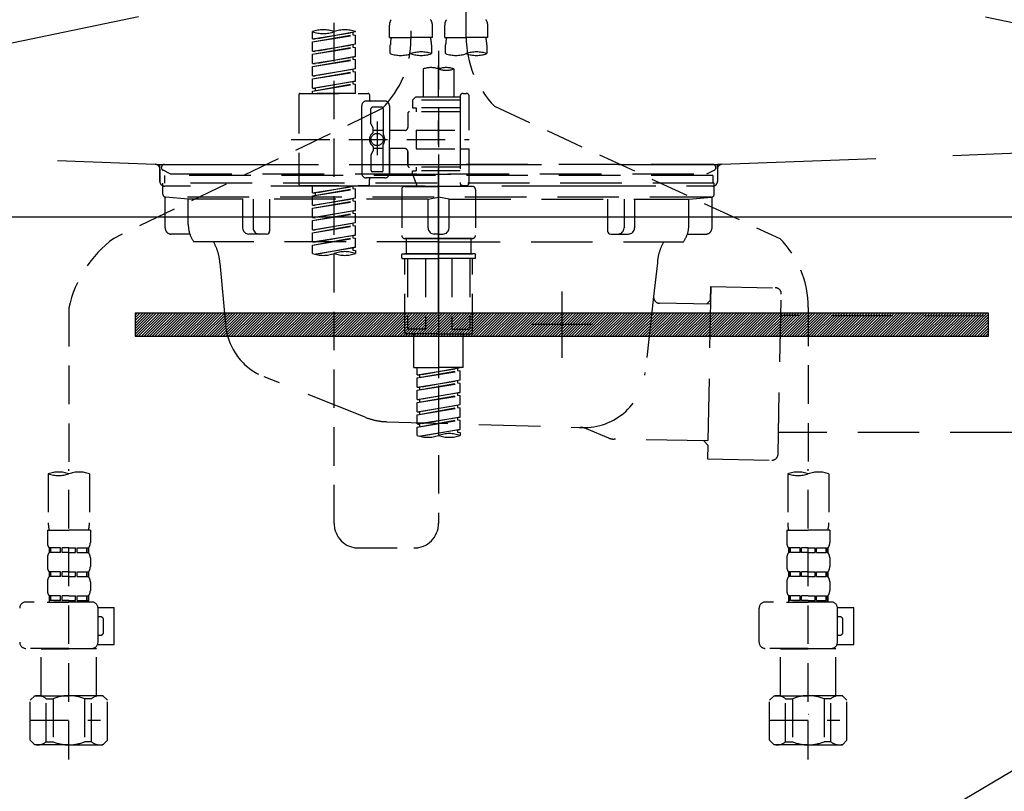
# Model space of a CAD drawing. Extents: x 27948 to 54421, y -22065 to -13195.
# Drawn here: x 44732 to 45052, y -19558 to -19308 of the extents above; entities that cross this region are included whole.
import ezdxf

# ---------------------------------------------------------------- set-up
doc = ezdxf.new("R2010")
doc.units = 0
doc.header["$LTSCALE"] = 50
doc.header["$MEASUREMENT"] = 0
for name, pattern in [('CENTER', [2, 1.25, -0.25, 0.25, -0.25]), ('DASHED', [0.75, 0.5, -0.25]), ('HIDDEN', [0.375, 0.25, -0.125]), ('STYLE_01', [1.40625, 0.9375, -0.15625, 0.15625, -0.15625])]:
    doc.linetypes.add(name, pattern=pattern)
doc.layers.get('DEFPOINTS').update_dxf_attribs({"color": 146, "linetype": 'CONTINUOUS'})
for name, color, linetype in [('122-扉', 6, 'CONTINUOUS'), ('123-扉向き', 231, 'CENTER'), ('140-パーツ芯', 13, 'CENTER'), ('142-把手', 4, 'CONTINUOUS'), ('150-機器', 8, 'CONTINUOUS')]:
    doc.layers.add(name, color=color, linetype=linetype)

# ---------------------------------------------------------------- blocks, each defined once
blk = doc.blocks.new('F402_S')
at = {"layer": '150-機器', "color": 13, "linetype": 'DASHED', "ltscale": 0.5}
for p, q in [((8.98, -168.36), (8.98, -49.87)), ((-8.98, -53.83), (-8.98, -168.99)), ((-33.91, -326.25), (-33.91, -88.06)), ((-15.96, -168.48), (-15.96, -164.44)), ((-1.99, -168.48), (-1.99, -164.44)), ((1.99, -168.48), (1.99, -164.44)), ((15.96, -168.48), (15.96, -164.44)), ((-40.89, -168.94), (-40.89, -166.58)), ((-40.89, -168.94), (-26.93, -166.69)), ((-40.89, -169.94), (-27.78, -167.58)), ((-40.89, -169.94), (-26.93, -167.69)), ((-40.89, -168.94), (-40.04, -169.05)), ((-26.93, -166.69), (-40.04, -169.05)), ((-27.78, -166.84), (-27.78, -167.58)), ((-27.78, -167.58), (-26.93, -167.69)), ((-27.78, -167.58), (-26.93, -167.69)), ((-27.78, -167.58), (-26.93, -167.69)), ((-26.93, -166.69), (-26.93, -166.58)), ((-26.93, -170.68), (-26.93, -167.69)), ((-26.93, -170.68), (-26.93, -167.69)), ((-15.96, -168.48), (-8.98, -168.48)), ((-1.99, -168.48), (-8.98, -168.48)), ((1.99, -168.48), (8.98, -168.48)), ((15.96, -168.48), (8.98, -168.48)), ((-40.89, -172.93), (-40.89, -169.94)), ((-40.89, -172.93), (-26.93, -170.68)), ((-40.89, -173.93), (-27.78, -171.57)), ((-40.89, -173.93), (-26.93, -171.68)), ((-26.93, -170.68), (-40.04, -173.04)), ((-27.78, -170.83), (-27.78, -171.57)), ((-27.78, -170.83), (-27.78, -171.57)), ((-27.78, -171.57), (-26.93, -171.68)), ((-27.78, -171.57), (-26.93, -171.68)), ((-26.93, -174.67), (-26.93, -171.68)), ((-26.93, -174.67), (-26.93, -171.68)), ((-15.66, -173.73), (-15.66, -170.91)), ((-2.29, -170.91), (-2.29, -173.73)), ((2.29, -173.73), (2.29, -170.91)), ((15.66, -170.91), (15.66, -173.73)), ((-40.89, -172.93), (-40.04, -173.04)), ((-40.89, -176.92), (-40.89, -173.93)), ((-40.89, -176.92), (-26.93, -174.67)), ((-40.89, -177.92), (-27.78, -175.56)), ((-40.89, -177.92), (-26.93, -175.67)), ((-26.93, -174.67), (-40.04, -177.03)), ((-27.78, -174.8), (-27.78, -175.56)), ((-27.78, -174.82), (-27.78, -175.56)), ((-27.78, -174.82), (-27.78, -175.56)), ((-27.78, -175.56), (-26.93, -175.67)), ((-27.78, -175.56), (-26.93, -175.67)), ((-27.78, -175.56), (-26.93, -175.67)), ((-27.73, -174.8), (-26.93, -174.67)), ((-26.93, -178.66), (-26.93, -175.67)), ((-26.93, -178.66), (-26.93, -175.67)), ((0, -172.84), (0, -326.25)), ((-40.89, -176.92), (-40.04, -177.03)), ((-40.89, -180.91), (-40.89, -177.92)), ((-40.89, -180.91), (-26.93, -178.66)), ((-26.93, -178.66), (-40.04, -181.02)), ((-27.78, -178.81), (-27.78, -179.55)), ((-27.78, -178.81), (-27.78, -179.55)), ((-4.99, -178.69), (-4.99, -187.88)), ((4.99, -178.69), (4.99, -187.88)), ((-40.89, -181.91), (-27.78, -179.55)), ((-40.89, -181.91), (-26.93, -179.65)), ((-40.89, -180.91), (-40.04, -181.02)), ((-40.89, -184.9), (-40.89, -181.91)), ((-27.78, -179.55), (-26.93, -179.65)), ((-27.78, -179.55), (-26.93, -179.65)), ((-26.93, -182.65), (-26.93, -179.65)), ((-26.93, -182.65), (-26.93, -179.65)), ((-40.89, -184.9), (-26.93, -182.65)), ((-40.89, -185.9), (-27.78, -183.54)), ((-40.89, -185.9), (-26.93, -183.64)), ((-40.89, -184.9), (-40.04, -185)), ((-26.93, -182.65), (-40.04, -185)), ((-40.04, -185), (-40.04, -185.75)), ((-27.78, -182.78), (-27.78, -183.54)), ((-27.78, -182.8), (-27.78, -183.54)), ((-27.78, -182.8), (-27.78, -183.54)), ((-27.78, -183.54), (-26.93, -183.64)), ((-27.78, -183.54), (-26.93, -183.64)), ((-27.73, -182.78), (-26.93, -182.65)), ((-26.93, -186.64), (-26.93, -183.64)), ((-26.93, -186.64), (-26.93, -183.64)), ((-45.38, -187.13), (-45.38, -216.06)), ((-44.88, -186.64), (-22.94, -186.64)), ((-40.89, -186.64), (-40.89, -185.9)), ((-26.93, -186.64), (-40.89, -186.64)), ((-22.44, -187.13), (-22.44, -188.63)), ((-7.48, -187.88), (-8.48, -188.88)), ((-4.99, -187.88), (-7.48, -187.88)), ((6.98, -187.88), (-4.99, -187.88)), ((6.98, -187.63), (6.98, -187.88)), ((6.98, -187.88), (6.98, -198.6)), ((7.98, -186.64), (8.98, -186.64)), ((9.97, -198.6), (9.97, -187.63)), ((-18.32, -191.56), (-105.43, -233.7)), ((-24.93, -201.6), (-24.93, -190.63)), ((-17.45, -189.13), (-23.44, -189.13)), ((-21.94, -196.48), (-21.94, -191.62)), ((-18.45, -191.12), (-21.44, -191.12)), ((-17.95, -191.62), (-17.95, -199.92)), ((-15.96, -190.63), (-15.96, -201.6)), ((6.98, -188.88), (-8.48, -188.88)), ((-8.48, -188.88), (-8.48, -191.37)), ((-8.48, -191.37), (-7.23, -191.37)), ((-7.23, -191.37), (-7.23, -192.62)), ((6.98, -191.37), (-7.23, -191.37)), ((-4.99, -188.68), (-5.04, -188.68)), ((18.19, -190.79), (110.79, -233.73)), ((-9.97, -193.12), (-9.97, -197.66)), ((6.98, -192.62), (-9.47, -192.62)), ((-21.87, -196.73), (-21.31, -197.7)), ((-21.24, -199.2), (-21.24, -197.95)), ((-19.95, -195.73), (-19.95, -206.68)), ((-19.95, -196.61), (-19.95, -206.58)), ((-17.95, -198.65), (-21.24, -198.64)), ((-10.97, -198.65), (-15.96, -198.65)), ((-7.23, -198.6), (-7.23, -204.59)), ((-7.23, -198.6), (9.97, -198.6)), ((6.98, -198.6), (6.98, -215.74)), ((-47.83, -201.6), (9.97, -201.6)), ((-24.93, -201.6), (-24.93, -212.57)), ((-21.24, -204), (-21.24, -205.24)), ((-17.95, -211.57), (-17.95, -203.27)), ((-15.96, -212.57), (-15.96, -201.6)), ((-21.94, -206.72), (-21.94, -211.57)), ((-21.87, -206.47), (-21.31, -205.49)), ((-17.95, -204.55), (-21.24, -204.55)), ((-10.97, -204.54), (-15.96, -204.54)), ((-15.96, -204.54), (-15.96, -212.57)), ((-9.97, -205.54), (-9.97, -210.07)), ((-9.97, -210.07), (-9.97, -205.54)), ((-7.23, -204.59), (9.97, -204.59)), ((7.23, -204.59), (9.97, -204.59)), ((9.97, -215.56), (9.97, -204.59)), ((6.98, -210.57), (-9.47, -210.57)), ((-7.23, -210.57), (-7.23, -211.82)), ((-17.45, -214.06), (-23.44, -214.06)), ((-17.45, -214.06), (-21.94, -214.06)), ((-18.45, -212.07), (-21.44, -212.07)), ((-8.48, -211.82), (-7.23, -211.82)), ((-8.48, -212.82), (-8.48, -211.82)), ((-8.48, -212.82), (6.98, -212.82)), ((-8.48, -212.82), (-6.99, -216.81)), ((6.98, -211.82), (-7.23, -211.82)), ((-44.88, -216.56), (-22.94, -216.56)), ((-40.89, -218.92), (-40.89, -216.56)), ((-40.89, -218.92), (-26.93, -216.67)), ((-26.93, -216.67), (-40.04, -219.02)), ((-27.78, -216.82), (-27.78, -217.56)), ((-22.44, -216.06), (-22.44, -214.56)), ((-10.97, -216.81), (0, -216.81)), ((6.99, -216.81), (-6.99, -216.81)), ((10.97, -216.81), (0, -216.81)), ((7.21, -216.2), (6.99, -216.81)), ((7.98, -216.56), (8.98, -216.56)), ((-40.89, -219.92), (-27.78, -217.56)), ((-40.89, -219.92), (-26.93, -217.66)), ((-40.89, -218.92), (-40.04, -219.02)), ((-40.89, -222.91), (-40.89, -219.92)), ((-40.04, -219.02), (-40.04, -219.77)), ((-27.78, -217.56), (-26.93, -217.66)), ((-27.78, -217.56), (-26.93, -217.66)), ((-27.78, -217.56), (-26.93, -217.66)), ((-26.93, -220.66), (-26.93, -217.66)), ((-26.93, -220.66), (-26.93, -217.66)), ((-11.97, -217.8), (-11.97, -232.76)), ((11.97, -217.8), (11.97, -232.76)), ((-40.89, -222.91), (-26.93, -220.66)), ((-40.89, -223.91), (-27.78, -221.55)), ((-40.89, -223.91), (-26.93, -221.65)), ((-40.89, -222.91), (-40.04, -223.01)), ((-26.93, -220.66), (-40.04, -223.01)), ((-27.78, -220.81), (-27.78, -221.55)), ((-27.78, -220.81), (-27.78, -221.55)), ((-27.78, -221.55), (-26.93, -221.65)), ((-27.78, -221.55), (-26.93, -221.65)), ((-26.93, -224.65), (-26.93, -221.65)), ((-26.93, -224.65), (-26.93, -221.65)), ((-40.89, -226.9), (-40.89, -223.91)), ((-40.89, -226.9), (-26.93, -224.65)), ((-40.89, -227.9), (-27.78, -225.54)), ((-40.89, -227.9), (-26.93, -225.64)), ((-40.89, -226.9), (-40.04, -227)), ((-26.93, -224.65), (-40.04, -227)), ((-27.78, -224.78), (-27.78, -225.54)), ((-27.78, -224.8), (-27.78, -225.54)), ((-27.78, -224.8), (-27.78, -225.54)), ((-27.78, -225.54), (-26.93, -225.64)), ((-27.78, -225.54), (-26.93, -225.64)), ((-27.78, -225.54), (-26.93, -225.64)), ((-27.73, -224.77), (-26.93, -224.65)), ((-26.93, -228.64), (-26.93, -225.64)), ((-26.93, -228.64), (-26.93, -225.64)), ((-40.89, -230.89), (-40.89, -227.9)), ((-40.89, -230.89), (-26.93, -228.64)), ((-40.89, -231.88), (-27.78, -229.53)), ((-40.89, -231.88), (-26.93, -229.63)), ((-26.93, -228.64), (-40.04, -230.99)), ((-27.78, -228.79), (-27.78, -229.53)), ((-27.78, -228.79), (-27.78, -229.53)), ((-27.78, -229.53), (-26.93, -229.63)), ((-27.78, -229.53), (-26.93, -229.63)), ((-26.93, -232.62), (-26.93, -229.63)), ((-26.93, -232.62), (-26.93, -229.63)), ((-40.89, -230.89), (-40.04, -230.99)), ((-40.89, -234.88), (-40.89, -231.88)), ((-40.89, -234.88), (-26.93, -232.62)), ((-26.93, -232.62), (-40.04, -234.98)), ((-27.78, -232.76), (-27.78, -233.52)), ((-27.78, -232.78), (-27.78, -233.52)), ((-27.78, -232.78), (-27.78, -233.52)), ((-27.73, -232.75), (-26.93, -232.62)), ((-40.89, -235.87), (-27.78, -233.52)), ((-40.89, -235.87), (-26.93, -233.62)), ((-40.89, -234.88), (-40.04, -234.98)), ((-40.89, -238.61), (-40.89, -235.87)), ((-27.78, -233.52), (-26.93, -233.62)), ((-27.78, -233.52), (-26.93, -233.62)), ((-26.93, -236.61), (-26.93, -233.62)), ((-26.93, -236.61), (-26.93, -233.62)), ((-10.97, -233.76), (0, -233.76)), ((0, -233.76), (-10.97, -233.76)), ((-10.47, -233.76), (-10.47, -238.75)), ((0, -233.75), (-9.8, -233.75)), ((0, -233.75), (9.8, -233.75)), ((10.97, -233.76), (0, -233.76)), ((0, -233.76), (10.97, -233.76)), ((10.47, -233.76), (10.47, -238.75)), ((-40.36, -238.78), (-26.93, -236.61)), ((-26.93, -236.61), (-39.8, -238.93)), ((-27.78, -236.75), (-27.78, -237.51)), ((-27.78, -236.77), (-27.78, -237.51)), ((-27.78, -236.77), (-27.78, -237.51)), ((-27.78, -237.51), (-26.93, -237.61)), ((-27.78, -237.51), (-26.93, -237.61)), ((-27.73, -236.74), (-26.93, -236.61)), ((-26.93, -237.61), (-26.93, -238.61)), ((-11.97, -240.04), (-11.97, -238.95)), ((-11.77, -238.75), (-10.97, -238.75)), ((-10.97, -238.75), (0, -238.75)), ((-10.47, -238.75), (-10.97, -238.75)), ((0, -238.75), (-10.97, -238.75)), ((-10.47, -238.75), (-10.97, -238.75)), ((10.97, -238.75), (0, -238.75)), ((0, -238.75), (10.97, -238.75)), ((10.47, -238.75), (10.97, -238.75)), ((10.47, -238.75), (10.97, -238.75)), ((11.77, -238.75), (10.97, -238.75)), ((11.97, -240.04), (11.97, -238.95)), ((-11.77, -240.24), (0, -240.24)), ((-10.97, -264.18), (-10.97, -240.24)), ((-10.11, -240.24), (-10.11, -263.18)), ((-4.26, -240.24), (-4.26, -263.18)), ((11.77, -240.24), (0, -240.24)), ((4.26, -240.24), (4.26, -263.18)), ((10.11, -240.24), (10.11, -263.18)), ((10.97, -264.18), (10.97, -240.24)), ((-120, -256.27), (-120, -310.13)), ((120, -256.16), (120, -310.13)), ((0, -264.68), (-10.47, -264.68)), ((-4.26, -263.18), (-10.11, -263.18)), ((-7.98, -275.65), (-7.98, -264.68)), ((0, -264.68), (10.47, -264.68)), ((4.26, -263.18), (10.11, -263.18)), ((7.98, -275.65), (7.98, -264.68)), ((-7.98, -275.65), (0, -275.65)), ((-6.98, -278.01), (-6.98, -275.65)), ((-6.98, -278.01), (6.98, -275.76)), ((-6.98, -279.01), (6.13, -276.65)), ((-6.98, -279.01), (6.98, -276.76)), ((-6.98, -278.01), (-6.13, -278.12)), ((6.98, -275.76), (-6.13, -278.12)), ((7.98, -275.65), (0, -275.65)), ((6.13, -275.91), (6.13, -276.65)), ((6.13, -276.65), (6.98, -276.76)), ((6.13, -276.65), (6.98, -276.76)), ((6.13, -276.65), (6.98, -276.76)), ((6.98, -279.75), (6.98, -276.76)), ((6.98, -279.75), (6.98, -276.76)), ((-6.98, -282), (-6.98, -279.01)), ((-6.98, -282), (6.98, -279.75)), ((-6.98, -283), (6.13, -280.64)), ((-6.98, -283), (6.98, -280.75)), ((-6.13, -278.86), (-6.13, -278.12)), ((6.98, -279.75), (-6.13, -282.11)), ((6.13, -279.9), (6.13, -280.64)), ((6.13, -279.9), (6.13, -280.64)), ((6.13, -280.64), (6.98, -280.75)), ((6.13, -280.64), (6.98, -280.75)), ((6.98, -283.74), (6.98, -280.75)), ((6.98, -283.74), (6.98, -280.75)), ((-6.98, -282), (-6.13, -282.11)), ((-6.98, -285.99), (-6.98, -283)), ((-6.98, -285.99), (6.98, -283.74)), ((-6.13, -282.85), (-6.13, -282.11)), ((6.98, -283.74), (-6.13, -286.1)), ((6.13, -283.88), (6.13, -284.63)), ((6.13, -283.89), (6.13, -284.63)), ((6.13, -283.89), (6.13, -284.63)), ((6.18, -283.87), (6.98, -283.74)), ((-6.98, -286.99), (6.13, -284.63)), ((-6.98, -286.99), (6.98, -284.74)), ((-6.98, -285.99), (-6.13, -286.1)), ((-6.98, -289.98), (-6.98, -286.99)), ((-6.13, -286.84), (-6.13, -286.1)), ((6.13, -284.63), (6.98, -284.74)), ((6.13, -284.63), (6.98, -284.74)), ((6.13, -284.63), (6.98, -284.74)), ((6.98, -287.73), (6.98, -284.74)), ((6.98, -287.73), (6.98, -284.74)), ((-6.98, -289.98), (6.98, -287.73)), ((-6.98, -290.98), (6.13, -288.62)), ((-6.98, -290.98), (6.98, -288.73)), ((-6.98, -289.98), (-6.13, -290.09)), ((6.98, -287.73), (-6.13, -290.09)), ((-6.13, -290.83), (-6.13, -290.09)), ((6.13, -287.88), (6.13, -288.62)), ((6.13, -287.88), (6.13, -288.62)), ((6.13, -288.62), (6.98, -288.73)), ((6.13, -288.62), (6.98, -288.73)), ((6.98, -291.72), (6.98, -288.73)), ((6.98, -291.72), (6.98, -288.73)), ((-6.98, -293.97), (-6.98, -290.98)), ((-6.98, -293.97), (6.98, -291.72)), ((-6.98, -294.97), (6.13, -292.61)), ((-6.98, -294.97), (6.98, -292.72)), ((-6.98, -293.97), (-6.13, -294.08)), ((6.98, -291.72), (-6.13, -294.08)), ((6.13, -291.85), (6.13, -292.61)), ((6.13, -291.87), (6.13, -292.61)), ((6.13, -291.87), (6.13, -292.61)), ((6.13, -292.61), (6.98, -292.72)), ((6.13, -292.61), (6.98, -292.72)), ((6.18, -291.85), (6.98, -291.72)), ((6.98, -295.71), (6.98, -292.72)), ((6.98, -295.71), (6.98, -292.72)), ((-6.98, -297.7), (-6.98, -294.97)), ((-6.45, -297.87), (6.98, -295.71)), ((-6.13, -294.81), (-6.13, -294.08)), ((6.98, -295.71), (-5.89, -298.02)), ((6.13, -295.84), (6.13, -296.6)), ((6.13, -295.86), (6.13, -296.6)), ((6.13, -295.86), (6.13, -296.6)), ((6.13, -296.6), (6.98, -296.7)), ((6.13, -296.6), (6.98, -296.7)), ((6.18, -295.84), (6.98, -295.71)), ((6.98, -296.7), (6.98, -297.7)), ((-120, -402.9), (-120, -308.59)), ((120, -402.9), (120, -308.59)), ((-126.68, -310.13), (-126.68, -326.01)), ((-113.32, -310.13), (-113.32, -326.01)), ((113.32, -310.13), (113.32, -326.01)), ((126.68, -310.13), (126.68, -326.01)), ((-126.98, -328.44), (-126.98, -332.48)), ((-126.98, -328.44), (-120, -328.44)), ((-113.02, -328.44), (-120, -328.44)), ((-113.02, -328.44), (-113.02, -332.48)), ((113.02, -328.44), (113.02, -332.48)), ((113.02, -328.44), (120, -328.44)), ((126.98, -328.44), (120, -328.44)), ((126.98, -328.44), (126.98, -332.48)), ((-126.38, -334.22), (-126.38, -335.72)), ((-125.99, -334.22), (-126.38, -334.22)), ((-125.99, -335.72), (-125.99, -334.22)), ((-125.8, -335.72), (-125.8, -334.22)), ((-122.67, -334.22), (-125.8, -334.22)), ((-122.67, -335.72), (-122.67, -334.22)), ((-122.21, -335.72), (-122.21, -334.22)), ((-120, -334.22), (-122.21, -334.22)), ((-120, -334.22), (-117.79, -334.22)), ((-117.79, -335.72), (-117.79, -334.22)), ((-117.33, -335.72), (-117.33, -334.22)), ((-117.33, -334.22), (-114.2, -334.22)), ((-114.2, -335.72), (-114.2, -334.22)), ((-114.01, -335.72), (-114.01, -334.22)), ((-114.01, -334.22), (-113.62, -334.22)), ((-113.62, -334.22), (-113.62, -335.72)), ((-25.93, -334.22), (-7.98, -334.22)), ((113.62, -334.22), (113.62, -335.72)), ((114.01, -334.22), (113.62, -334.22)), ((114.01, -335.72), (114.01, -334.22)), ((114.2, -335.72), (114.2, -334.22)), ((117.33, -334.22), (114.2, -334.22)), ((117.33, -335.72), (117.33, -334.22)), ((117.79, -335.72), (117.79, -334.22)), ((120, -334.22), (117.79, -334.22)), ((120, -334.22), (122.21, -334.22)), ((122.21, -335.72), (122.21, -334.22)), ((122.67, -335.72), (122.67, -334.22)), ((122.67, -334.22), (125.8, -334.22)), ((125.8, -335.72), (125.8, -334.22)), ((125.99, -335.72), (125.99, -334.22)), ((125.99, -334.22), (126.38, -334.22)), ((126.38, -334.22), (126.38, -335.72)), ((-126.98, -337.46), (-126.98, -340.26)), ((-125.99, -335.72), (-126.38, -335.72)), ((-122.67, -335.72), (-125.8, -335.72)), ((-120, -335.72), (-122.21, -335.72)), ((-120, -335.72), (-117.79, -335.72)), ((-117.33, -335.72), (-114.2, -335.72)), ((-114.01, -335.72), (-113.62, -335.72)), ((-113.02, -337.46), (-113.02, -340.26)), ((113.02, -337.46), (113.02, -340.26)), ((114.01, -335.72), (113.62, -335.72)), ((117.33, -335.72), (114.2, -335.72)), ((120, -335.72), (117.79, -335.72)), ((120, -335.72), (122.21, -335.72)), ((122.67, -335.72), (125.8, -335.72)), ((125.99, -335.72), (126.38, -335.72)), ((126.98, -337.46), (126.98, -340.26)), ((-126.38, -342), (-126.38, -343.5)), ((-125.99, -342), (-126.38, -342)), ((-125.99, -343.5), (-126.38, -343.5)), ((-125.99, -343.5), (-125.99, -342)), ((-125.8, -343.5), (-125.8, -342)), ((-122.67, -342), (-125.8, -342)), ((-122.67, -343.5), (-125.8, -343.5)), ((-122.67, -343.5), (-122.67, -342)), ((-122.21, -343.5), (-122.21, -342)), ((-120, -342), (-122.21, -342)), ((-120, -343.5), (-122.21, -343.5)), ((-120, -342), (-117.79, -342)), ((-120, -343.5), (-117.79, -343.5)), ((-117.79, -343.5), (-117.79, -342)), ((-117.33, -343.5), (-117.33, -342)), ((-117.33, -342), (-114.2, -342)), ((-117.33, -343.5), (-114.2, -343.5)), ((-114.2, -343.5), (-114.2, -342)), ((-114.01, -343.5), (-114.01, -342)), ((-114.01, -342), (-113.62, -342)), ((-114.01, -343.5), (-113.62, -343.5)), ((-113.62, -342), (-113.62, -343.5)), ((113.62, -342), (113.62, -343.5)), ((114.01, -342), (113.62, -342)), ((114.01, -343.5), (113.62, -343.5)), ((114.01, -343.5), (114.01, -342)), ((114.2, -343.5), (114.2, -342)), ((117.33, -342), (114.2, -342)), ((117.33, -343.5), (114.2, -343.5)), ((117.33, -343.5), (117.33, -342)), ((117.79, -343.5), (117.79, -342)), ((120, -342), (117.79, -342)), ((120, -343.5), (117.79, -343.5)), ((120, -342), (122.21, -342)), ((120, -343.5), (122.21, -343.5)), ((122.21, -343.5), (122.21, -342)), ((122.67, -343.5), (122.67, -342)), ((122.67, -342), (125.8, -342)), ((122.67, -343.5), (125.8, -343.5)), ((125.8, -343.5), (125.8, -342)), ((125.99, -343.5), (125.99, -342)), ((125.99, -342), (126.38, -342)), ((125.99, -343.5), (126.38, -343.5)), ((126.38, -342), (126.38, -343.5)), ((-126.98, -345.24), (-126.98, -348.03)), ((-113.02, -345.24), (-113.02, -348.03)), ((113.02, -345.24), (113.02, -348.03)), ((126.98, -345.24), (126.98, -348.03)), ((-125.99, -349.78), (-126.38, -349.78)), ((-126.38, -349.78), (-126.38, -351.78)), ((-125.99, -351.28), (-126.38, -351.28)), ((-125.99, -351.28), (-125.99, -349.78)), ((-122.67, -349.78), (-125.8, -349.78)), ((-125.8, -351.28), (-125.8, -349.78)), ((-122.67, -351.28), (-125.8, -351.28)), ((-122.67, -351.28), (-122.67, -349.78)), ((-120, -349.78), (-122.21, -349.78)), ((-122.21, -351.28), (-122.21, -349.78)), ((-120, -351.28), (-122.21, -351.28)), ((-120, -349.78), (-117.79, -349.78)), ((-120, -351.28), (-117.79, -351.28)), ((-117.79, -351.28), (-117.79, -349.78)), ((-117.33, -349.78), (-114.2, -349.78)), ((-117.33, -351.28), (-117.33, -349.78)), ((-117.33, -351.28), (-114.2, -351.28)), ((-114.2, -351.28), (-114.2, -349.78)), ((-114.01, -349.78), (-113.62, -349.78)), ((-114.01, -351.28), (-114.01, -349.78)), ((-114.01, -351.28), (-113.62, -351.28)), ((-113.62, -349.78), (-113.62, -351.78)), ((114.01, -349.78), (113.62, -349.78)), ((113.62, -349.78), (113.62, -351.78)), ((114.01, -351.28), (113.62, -351.28)), ((114.01, -351.28), (114.01, -349.78)), ((117.33, -349.78), (114.2, -349.78)), ((114.2, -351.28), (114.2, -349.78)), ((117.33, -351.28), (114.2, -351.28)), ((117.33, -351.28), (117.33, -349.78)), ((120, -349.78), (117.79, -349.78)), ((117.79, -351.28), (117.79, -349.78)), ((120, -351.28), (117.79, -351.28)), ((120, -349.78), (122.21, -349.78)), ((120, -351.28), (122.21, -351.28)), ((122.21, -351.28), (122.21, -349.78)), ((122.67, -349.78), (125.8, -349.78)), ((122.67, -351.28), (122.67, -349.78)), ((122.67, -351.28), (125.8, -351.28)), ((125.8, -351.28), (125.8, -349.78)), ((125.99, -349.78), (126.38, -349.78)), ((125.99, -351.28), (125.99, -349.78)), ((125.99, -351.28), (126.38, -351.28)), ((126.38, -349.78), (126.38, -351.78)), ((-112.52, -351.78), (-133.96, -351.78)), ((-127.08, -351.78), (-120, -351.78)), ((-110.54, -353.57), (-105.24, -353.57)), ((-110.53, -364.84), (-110.53, -353.77)), ((-105.24, -365.54), (-105.24, -353.57)), ((104.04, -364.84), (104.04, -353.77)), ((127.48, -351.78), (106.04, -351.78)), ((112.92, -351.78), (120, -351.78)), ((129.46, -353.57), (134.76, -353.57)), ((129.47, -364.84), (129.47, -353.77)), ((134.76, -365.54), (134.76, -353.57)), ((-109.73, -356.56), (-110.53, -356.56)), ((-108.73, -361.55), (-108.73, -357.56)), ((130.27, -356.56), (129.47, -356.56)), ((131.27, -361.55), (131.27, -357.56)), ((-110.53, -362.55), (-109.73, -362.55)), ((129.47, -362.55), (130.27, -362.55)), ((-120, -366.84), (-133.96, -366.84)), ((-128.88, -366.84), (-128.98, -366.93)), ((-128.98, -366.93), (-120, -366.93)), ((-128.98, -382.19), (-128.98, -366.93)), ((-120, -366.84), (-112.52, -366.84)), ((-111.02, -366.93), (-120, -366.93)), ((-111.12, -366.84), (-111.02, -366.93)), ((-111.02, -382.19), (-111.02, -366.93)), ((-110.65, -365.54), (-105.24, -365.54)), ((120, -366.84), (106.04, -366.84)), ((111.12, -366.84), (111.02, -366.93)), ((111.02, -366.93), (120, -366.93)), ((111.02, -382.19), (111.02, -366.93)), ((120, -366.84), (127.48, -366.84)), ((128.98, -366.93), (120, -366.93)), ((128.88, -366.84), (128.98, -366.93)), ((128.98, -382.19), (128.98, -366.93)), ((129.35, -365.54), (134.76, -365.54)), ((-132.57, -383.69), (-131.07, -382.19)), ((-131.07, -382.19), (-120, -382.19)), ((-129.93, -382.19), (-120, -382.19)), ((-127.37, -383.19), (-125.13, -383.19)), ((-127.37, -397.15), (-127.37, -383.19)), ((-125.13, -383.19), (-125.13, -397.15)), ((-110.07, -382.19), (-120, -382.19)), ((-108.93, -382.19), (-120, -382.19)), ((-112.63, -383.19), (-114.87, -383.19)), ((-114.87, -383.19), (-114.87, -397.15)), ((-112.63, -397.15), (-112.63, -383.19)), ((-107.43, -383.69), (-108.93, -382.19)), ((107.43, -383.69), (108.93, -382.19)), ((108.93, -382.19), (120, -382.19)), ((110.07, -382.19), (120, -382.19)), ((112.63, -383.19), (114.87, -383.19)), ((112.63, -397.15), (112.63, -383.19)), ((114.87, -383.19), (114.87, -397.15)), ((129.93, -382.19), (120, -382.19)), ((131.07, -382.19), (120, -382.19)), ((127.37, -383.19), (125.13, -383.19)), ((125.13, -383.19), (125.13, -397.15)), ((127.37, -397.15), (127.37, -383.19)), ((132.57, -383.69), (131.07, -382.19)), ((-132.57, -396.66), (-132.57, -383.69)), ((-107.43, -396.66), (-107.43, -383.69)), ((107.43, -396.66), (107.43, -383.69)), ((132.57, -396.66), (132.57, -383.69)), ((-120, -388.18), (-119.96, -388.18)), ((120, -388.18), (120.04, -388.18)), ((-132.57, -390.17), (-109.78, -390.17)), ((107.43, -390.17), (130.22, -390.17)), ((-132.57, -396.66), (-131.07, -398.15)), ((-120, -398.15), (-131.07, -398.15)), ((-127.37, -397.15), (-125.13, -397.15)), ((-120, -398.15), (-108.93, -398.15)), ((-112.63, -397.15), (-114.87, -397.15)), ((-107.43, -396.66), (-108.93, -398.15)), ((107.43, -396.66), (108.93, -398.15)), ((120, -398.15), (108.93, -398.15)), ((112.63, -397.15), (114.87, -397.15)), ((120, -398.15), (131.07, -398.15)), ((127.37, -397.15), (125.13, -397.15)), ((132.57, -396.66), (131.07, -398.15))]:
    blk.add_line(p, q, dxfattribs=at)
blk.add_circle((-19.95, -201.6), 1.99, dxfattribs=at)
for centre, radius, start, end in [((-13.11, -164.44), 2.84, 142.1507, 180), ((-4.84, -164.44), 2.84, 0, 37.8493), ((4.84, -164.44), 2.84, 142.1507, 180), ((13.11, -164.44), 2.84, 0, 37.8493), ((-37.4, -176.45), 10.47, 70.5288, 109.4712), ((-30.42, -176.45), 10.47, 70.5288, 109.4712), ((-37.4, -156.71), 10.47, 250.5288, 289.4712), ((-40.89, -168.99), 31.92, 315, 0), ((-5.68, -170.91), 9.97, 165.9301, 180), ((-12.27, -170.91), 9.97, 0, 14.0699), ((12.27, -170.91), 9.97, 165.9301, 180), ((40.89, -168.36), 31.92, 180, 224.6508), ((5.68, -170.91), 9.97, 0, 14.0699), ((-12.32, -164.28), 10.02, 250.5288, 289.4712), ((-5.64, -183.18), 10.02, 70.5288, 109.4712), ((-5.64, -164.28), 10.02, 250.5288, 289.4712), ((5.64, -164.28), 10.02, 250.5288, 289.4712), ((12.32, -183.18), 10.02, 70.5288, 109.4712), ((12.32, -164.28), 10.02, 250.5288, 289.4712), ((-2.49, -185.74), 7.48, 70.5288, 109.4712), ((2.49, -185.74), 7.48, 70.5288, 109.4712), ((2.49, -171.63), 7.48, 250.5288, 289.4712), ((-44.88, -187.13), 0.499, 90, 180), ((-22.94, -187.13), 0.499, 0, 90), ((7.98, -187.63), 0.997, 90, 180), ((8.98, -187.63), 0.997, 0, 90), ((-23.44, -190.63), 1.5, 90, 180), ((-21.94, -188.63), 0.499, 180, 270), ((-21.44, -191.62), 0.499, 90, 180), ((-18.45, -191.62), 0.499, 0, 90), ((-17.45, -190.63), 1.5, 0, 90), ((-9.47, -193.12), 0.499, 90, 180), ((-21.44, -196.48), 0.499, 180, 210), ((-21.74, -197.95), 0.499, 0, 30), ((-10.97, -197.66), 0.997, 270, 0), ((-20.03, -201.55), 2.41, 126.0657, 181.0877), ((-21.74, -199.2), 0.499, 306.0657, 0), ((-17.45, -199.92), 0.499, 180, 214.0506), ((-19.87, -201.55), 2.41, 358.9123, 34.0506), ((-20.03, -201.64), 2.41, 178.9123, 233.9343), ((-21.74, -204), 0.499, 0, 53.9343), ((-17.45, -203.27), 0.499, 145.9494, 180), ((-19.87, -201.64), 2.41, 325.9494, 1.0877), ((-21.44, -206.72), 0.499, 150, 180), ((-21.74, -205.24), 0.499, 330, 0), ((-10.97, -205.54), 0.997, 0, 90), ((-9.47, -210.07), 0.499, 180, 270), ((-9.47, -210.07), 0.499, 180, 270), ((-23.44, -212.57), 1.5, 180, 270), ((-21.94, -214.56), 0.499, 90, 180), ((-21.44, -211.57), 0.499, 180, 270), ((-18.45, -211.57), 0.499, 270, 0), ((-17.45, -212.57), 1.5, 270, 0), ((-17.45, -212.57), 1.5, 270, 0), ((-44.88, -216.06), 0.499, 180, 270), ((-22.94, -216.06), 0.499, 270, 0), ((-10.97, -217.8), 0.997, 90, 180), ((7.98, -215.56), 0.997, 180.0133, 270), ((8.98, -215.56), 0.997, 270, 0), ((10.97, -217.8), 0.997, 0, 90), ((-10.97, -232.76), 0.997, 180, 270), ((10.97, -232.76), 0.997, 270, 0), ((-82.55, -264.46), 38.34, 126.6492, 167.6612), ((88.08, -256.16), 31.92, 0, 44.6508), ((-37.4, -228.74), 10.47, 250.5288, 289.4712), ((-30.42, -248.48), 10.47, 70.5288, 109.4712), ((-30.42, -228.74), 10.47, 250.5288, 289.4712), ((-11.77, -238.95), 0.199, 90, 180), ((11.77, -238.95), 0.199, 0, 90), ((-11.77, -240.04), 0.199, 180, 270), ((11.77, -240.04), 0.199, 270, 0), ((-10.47, -264.18), 0.499, 180, 270), ((10.47, -264.18), 0.499, 270, 0), ((3.49, -307.57), 10.47, 70.5288, 109.4712), ((-3.49, -287.83), 10.47, 250.5288, 289.4712), ((3.49, -287.83), 10.47, 250.5288, 289.4712), ((-123.34, -319.58), 10.02, 70.5288, 109.4712), ((-116.66, -319.58), 10.02, 70.5288, 109.4712), ((116.66, -319.58), 10.02, 70.5288, 109.4712), ((123.34, -319.58), 10.02, 70.5288, 109.4712), ((-123.34, -300.68), 10.02, 250.5288, 289.4712), ((116.66, -300.68), 10.02, 250.5288, 289.4712), ((-116.71, -326.01), 9.97, 180, 194.0699), ((-123.29, -326.01), 9.97, 345.9301, 0), ((-25.93, -326.25), 7.98, 180, 270), ((-7.98, -326.25), 7.98, 270, 0), ((123.29, -326.01), 9.97, 180, 194.0699), ((116.71, -326.01), 9.97, 345.9301, 0), ((-124.14, -332.48), 2.84, 180, 217.8493), ((-115.86, -332.48), 2.84, 322.1507, 0), ((115.86, -332.48), 2.84, 180, 217.8493), ((124.14, -332.48), 2.84, 322.1507, 0), ((-124.14, -337.46), 2.84, 142.1507, 180), ((-115.86, -337.46), 2.84, 0, 37.8493), ((115.86, -337.46), 2.84, 142.1507, 180), ((124.14, -337.46), 2.84, 0, 37.8493), ((-124.14, -340.26), 2.84, 180, 217.8493), ((-115.86, -340.26), 2.84, 322.1507, 0), ((115.86, -340.26), 2.84, 180, 217.8493), ((124.14, -340.26), 2.84, 322.1507, 0), ((-124.14, -345.24), 2.84, 142.1507, 180), ((-115.86, -345.24), 2.84, 0, 37.8493), ((115.86, -345.24), 2.84, 142.1507, 180), ((124.14, -345.24), 2.84, 0, 37.8493), ((-124.14, -348.03), 2.84, 180, 217.8493), ((-115.86, -348.03), 2.84, 322.1507, 0), ((115.86, -348.03), 2.84, 180, 217.8493), ((124.14, -348.03), 2.84, 322.1507, 0), ((-133.96, -353.77), 1.99, 90, 180), ((-112.52, -353.77), 1.99, 0, 90), ((106.04, -353.77), 1.99, 90, 180), ((127.48, -353.77), 1.99, 0, 90), ((-109.73, -357.56), 0.997, 0, 90), ((130.27, -357.56), 0.997, 0, 90), ((-109.73, -361.55), 0.997, 270, 0), ((130.27, -361.55), 0.997, 270, 0), ((-133.96, -364.84), 1.99, 180.001, 270), ((-112.52, -364.84), 1.99, 270, 359.999), ((106.04, -364.84), 1.99, 180.001, 270), ((127.48, -364.84), 1.99, 270, 359.999), ((-129.97, -386.08), 3.89, 48.036, 110.221), ((-120.03, -396.08), 13.89, 89.864, 111.555), ((-119.97, -396.08), 13.89, 68.445, 90.136), ((-110.03, -386.08), 3.89, 69.779, 131.964), ((110.03, -386.08), 3.89, 48.036, 110.221), ((119.97, -396.08), 13.89, 89.864, 111.555), ((120.03, -396.08), 13.89, 68.445, 90.136), ((129.97, -386.08), 3.89, 69.779, 131.964), ((-129.97, -394.26), 3.89, 249.779, 311.964), ((-120, -384.43), 13.72, 248.018, 270), ((-120, -384.43), 13.72, 270, 291.982), ((-110.03, -394.26), 3.89, 228.036, 290.221), ((110.03, -394.26), 3.89, 249.779, 311.964), ((120, -384.43), 13.72, 248.018, 270), ((120, -384.43), 13.72, 270, 291.982), ((129.97, -394.26), 3.89, 228.036, 290.221)]:
    blk.add_arc(centre, radius, start, end, dxfattribs=at)
blk = doc.blocks.new('排水ﾄﾗｯﾌﾟ_破線-1')
at = {"layer": '150-機器', "color": 13, "linetype": 'CENTER'}
blk.add_line((0.01, 4.22), (0.01, -102.46), dxfattribs=at)
at = {"layer": '150-機器', "color": 13, "linetype": 'DASHED', "ltscale": 0.8}
for p, q in [((-88.99, 1), (0.01, 1)), ((89.01, 1), (0.01, 1)), ((-87.1, -2.02), (-89.42, -0.9)), ((-88.99, -2.6), (-88.99, -5.1)), ((89.02, -2.6), (-88.99, -2.6)), ((-87.1, -2.02), (87.12, -2.02)), ((87.12, -2.02), (89.45, -0.9)), ((89.02, -2.6), (89.02, -5.1)), ((-89.49, -8.6), (-89.49, -5.1)), ((89.51, -5.1), (-89.49, -5.1)), ((89.51, -8.6), (89.51, -5.1)), ((-88.74, -19.6), (-88.74, -9.6)), ((-81.24, -10.24), (-88.53, -9.6)), ((88.56, -9.6), (-88.53, -9.6)), ((-81.24, -18.45), (-81.24, -10.24)), ((-3.39, -10.24), (-81.24, -10.24)), ((3.41, -10.24), (81.26, -10.24)), ((81.26, -10.24), (88.56, -9.6)), ((81.26, -18.45), (81.26, -10.24)), ((88.76, -19.6), (88.76, -9.6)), ((-80.73, -21.6), (-86.74, -21.6)), ((80.76, -21.6), (86.76, -21.6)), ((0.01, -24.1), (-79.49, -24.1)), ((0.01, -24.1), (79.51, -24.1)), ((-70.98, -30.9), (-69.11, -51.21)), ((71.02, -30.9), (69.81, -41.84)), ((88.4, -38.59), (87.26, -94.58)), ((88.31, -43.06), (88.4, -38.59)), ((88.4, -38.59), (109.29, -39.02)), ((110.19, -93.05), (111.25, -41.06)), ((69.81, -41.84), (67.1, -66.49)), ((88.28, -44.39), (71.76, -44.06)), ((86.95, -44.37), (88.31, -43.06)), ((267.41, -48.49), (111.11, -48.06)), ((-23.78, -81.08), (-56.62, -67.95)), ((-16.94, -82.51), (46.09, -84.37)), ((47.86, -84.75), (55.14, -87.78)), ((246.04, -86.07), (110.34, -86.05)), ((87.38, -88.78), (56.96, -88.16)), ((86.05, -88.76), (87.35, -90.11)), ((87.35, -90.11), (87.26, -94.58)), ((87.26, -94.58), (108.15, -95.01))]:
    blk.add_line(p, q, dxfattribs=at)
at = {"layer": '150-機器', "color": 13, "linetype": 'DASHED', "ltscale": 0.8, "flags": 128}
for points in [[(-88.99, 1, 0.350162), (-89.96, 0.22, 0.350162), (-89.42, -0.9)], [(89.45, -0.9, 0.350162), (89.99, 0.22, 0.350162), (89.01, 1)], [(-89.49, -8.6, 0.198912), (-89.19, -9.31, 0.198912), (-88.49, -9.6)], [(88.51, -9.6, 0.198912), (89.22, -9.31, 0.198912), (89.51, -8.6)], [(-81.24, -18.45, 0.075216), (-80.79, -21.41, 0.075216), (-79.49, -24.1)], [(79.51, -24.1, 0.075216), (80.82, -21.41, 0.075216), (81.26, -18.45)], [(-88.74, -19.6, 0.198912), (-88.15, -21.01, 0.198912), (-86.74, -21.6)], [(86.76, -21.6, 0.198912), (88.18, -21.01, 0.198912), (88.76, -19.6)], [(-70.98, -30.9, 0.059994), (-71.63, -27.37, 0.059994), (-73.1, -24.1)], [(73.13, -24.1, 0.059994), (71.67, -27.37, 0.059994), (71.02, -30.9)], [(111.25, -41.06, 0.198912), (110.7, -39.63, 0.198912), (109.29, -39.02)], [(69.81, -41.84, 0.210515), (70.3, -43.38, 0.210515), (71.76, -44.06)], [(-69.11, -51.21, 0.138146), (-65.22, -61.34, 0.138146), (-56.62, -67.95)], [(45.62, -84.36, 0.195777), (60, -79.8, 0.195777), (67.1, -66.49)], [(-23.78, -81.08, 0.043893), (-20.42, -82.09, 0.043893), (-16.94, -82.51)], [(47.86, -84.75, 0.04562), (46.99, -84.48, 0.04562), (46.09, -84.37)], [(55.14, -87.78, 0.046779), (56.03, -88.06, 0.046779), (56.96, -88.16)], [(108.15, -95.01, 0.198912), (109.58, -94.45, 0.198912), (110.19, -93.05)]]:
    blk.add_lwpolyline(points, format="xyb", dxfattribs=at)
at = {"layer": 'DEFPOINTS', "ltscale": 0.1}
for p, q in [((-63.6, -10.24), (-63.6, -19.6)), ((-60.2, -10.24), (-60.2, -19.6)), ((-54.85, -10.24), (-54.85, -20.6)), ((-3.39, -10.24), (0.01, -9.6)), ((-3.39, -19.6), (-3.39, -10.24)), ((3.41, -10.24), (0.01, -9.6)), ((3.41, -19.6), (3.41, -10.24)), ((54.87, -10.24), (54.87, -20.6)), ((60.23, -10.24), (60.23, -19.6)), ((63.63, -10.24), (63.63, -19.6)), ((-55.85, -21.6), (-61.6, -21.6)), ((0.01, -21.6), (-1.39, -21.6)), ((0.01, -21.6), (1.41, -21.6)), ((55.87, -21.6), (61.63, -21.6))]:
    blk.add_line(p, q, dxfattribs=at)
at = {"layer": 'DEFPOINTS', "ltscale": 0.1, "flags": 128}
for points in [[(-63.6, -19.6, 0.198912), (-63.01, -21.01, 0.198912), (-61.6, -21.6)], [(-60.2, -19.6, 0.198912), (-59.61, -21.01, 0.198912), (-58.2, -21.6)], [(-55.85, -21.6, 0.198912), (-55.14, -21.31, 0.198912), (-54.85, -20.6)], [(-3.39, -19.6, 0.198912), (-2.8, -21.01, 0.198912), (-1.39, -21.6)], [(1.41, -21.6, 0.198912), (2.83, -21.01, 0.198912), (3.41, -19.6)], [(54.87, -20.6, 0.198912), (55.17, -21.31, 0.198912), (55.87, -21.6)], [(58.23, -21.6, 0.198912), (59.64, -21.01, 0.198912), (60.23, -19.6)], [(61.63, -21.6, 0.198912), (63.04, -21.01, 0.198912), (63.63, -19.6)]]:
    blk.add_lwpolyline(points, format="xyb", dxfattribs=at)
blk = doc.blocks.new('P256_277')
at = {"layer": '122-扉'}
h = blk.add_hatch(dxfattribs=at)
h.set_pattern_fill('ANSI31', color=256, scale=5, style=0)
h.set_pattern_definition([(45, (-289683.09336, 26709.8852), (-0.4419417382, 0.4419417382), [])])
h.paths.add_polyline_path([(-138.5, 7.5), (-138.5, 0), (138.5, 0), (138.5, 7.5)])
blk.add_lwpolyline([(-138.5, 7.5), (-138.5, 0), (138.5, 0), (138.5, 7.5)], close=True, dxfattribs=at)
at = {"layer": 'DEFPOINTS', "linetype": 'CENTER'}
for p, q in [((0, 14.55), (0, -7.05)), ((9.91, 3.75), (-9.91, 3.75))]:
    blk.add_line(p, q, dxfattribs=at)
blk = doc.blocks.new('KHB700HL-10_S2')
at = {"layer": '140-パーツ芯', "linetype": 'STYLE_01'}
blk.add_line((0, -258.2), (0, -177.84), dxfattribs=at)
at = {"layer": '150-機器', "color": 161, "linetype": 'HIDDEN', "ltscale": 4}
for p, q in [((-348.55, -200.05), (-91.95, -209.95)), ((91.95, -209.95), (348.55, -200.05)), ((-91.95, -209.95), (-90.5, -210)), ((-91.62, -210), (91.62, -210)), ((-90.5, -211.45), (-90.5, -210)), ((91.95, -209.95), (90.5, -210)), ((90.5, -211.45), (90.5, -210)), ((-90.5, -211.45), (-90.5, -215.5)), ((-90.5, -215.5), (-90.5, -211.51)), ((90.5, -211.45), (90.5, -215.5)), ((90.5, -211.51), (90.5, -215.5)), ((-80.5, -217), (-89, -217)), ((70.5, -217), (-70.5, -217)), ((89, -217), (80.5, -217))]:
    blk.add_line(p, q, dxfattribs=at)
for centre, start, end in [((-92, -211.45), 360, 88.1498), ((92, -211.45), 91.8502, 180), ((-89, -215.5), 180, 270), ((89, -215.5), 270, 0)]:
    blk.add_arc(centre, 1.5, start, end, dxfattribs=at)

msp = doc.modelspace()

# ---------------------------------------------------------------- linework, layer by layer
at = {"layer": '122-扉'}
msp.add_line((44458.34, -19371.89), (45358.34, -19371.89), dxfattribs=at)
at = {"layer": '123-扉向き', "ltscale": 2}
for p, q in [((45358.34, -19184.89), (44458.34, -19371.89)), ((44458.34, -19184.89), (45358.34, -19371.89)), ((45358.34, -19371.89), (44458.34, -19904.89))]:
    msp.add_line(p, q, dxfattribs=at)

# ---------------------------------------------------------------- block references
at = {"layer": '142-把手'}
msp.add_blockref('P256_277', (44908.34, -19410.64), dxfattribs=at)
at = {"layer": '150-機器'}
for name, p in [('F402_S', (44868.32, -19145.18)), ('KHB700HL-10_S2', (44868.34, -19144.89)), ('排水ﾄﾗｯﾌﾟ_破線-1', (44868.32, -19355.89))]:
    msp.add_blockref(name, p, dxfattribs=at)

doc.saveas('drawing.dxf')
